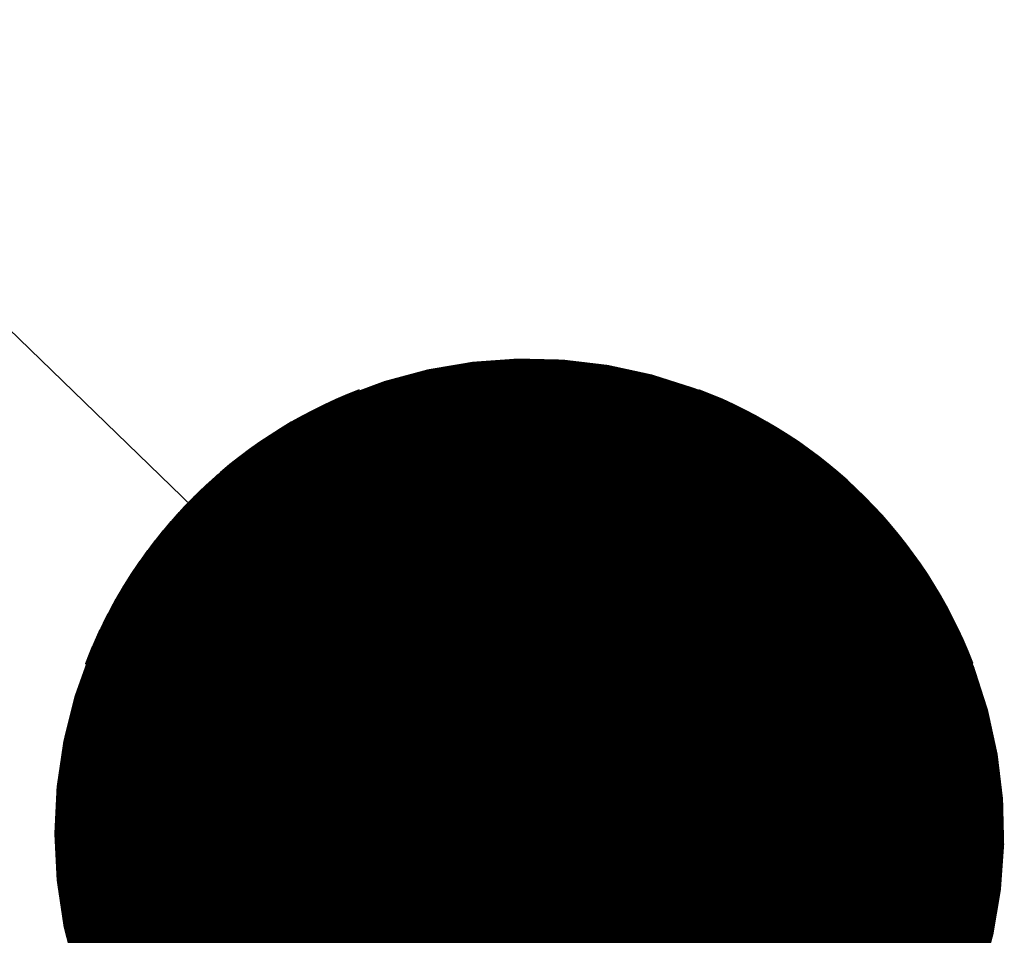
# Model space of a CAD drawing. Units: feet. Extents: x 48867 to 53327, y 49159 to 53507.
# Drawn here: x 52658 to 52694, y 52169 to 52202 of the extents above; entities that cross this region are included whole.
import ezdxf

# ---------------------------------------------------------------- set-up
doc = ezdxf.new("R2010")
doc.units = ezdxf.units.FT
doc.header["$LTSCALE"] = 400
doc.header["$MEASUREMENT"] = 0
doc.linetypes.add('PHANTOM3', pattern=[0.825, 0.5, -0.075, 0.05, -0.075, 0.05, -0.075])
doc.layers.add('ELRP 14c', color=5, linetype='PHANTOM3')
doc.layers.add('ESRG', color=7, linetype='Continuous')
pattern_1 = [(45, (0, 0), (-4.464061539407716e-05, 4.464061539407717e-05), [])]

# ---------------------------------------------------------------- blocks, each defined once
blk = doc.blocks.new('*X7')
at = {"color": 0}
for p, q in [((49575.12434230708, 73514.03394248846), (49575.12932805249, 73514.03892823387)), ((49575.12441549688, 73514.03392728991), (49575.12944821324, 73514.03896000628)), ((49575.12448863737, 73514.03391204205), (49575.12956860162, 73514.0389920063)), ((49575.12456172863, 73514.03389674495), (49575.12968921913, 73514.03902423546)), ((49575.12463477071, 73514.0338813987), (49575.12981006732, 73514.03905669531)), ((49575.12470776372, 73514.03386600336), (49575.1299311478, 73514.03908938744)), ((49575.12478070773, 73514.03385055902), (49575.13005246213, 73514.03912231342)), ((49575.11893778977, 73514.03490193217), (49575.12119298735, 73514.03715712976)), ((49575.11901474848, 73514.03489050253), (49575.12129988501, 73514.03717563907)), ((49575.1190916516, 73514.03487901732), (49575.12140693388, 73514.0371942996)), ((49575.11916849924, 73514.0348674766), (49575.12151413473, 73514.0372131121)), ((49575.11924529149, 73514.0348558805), (49575.12162148826, 73514.03723207727)), ((49575.11932202844, 73514.03484422911), (49575.12172899522, 73514.0372511959)), ((49575.1193987102, 73514.03483252252), (49575.12183665638, 73514.0372704687)), ((49575.11947533687, 73514.03482076083), (49575.12194447251, 73514.03728989647)), ((49575.11955190854, 73514.03480894417), (49575.12205244433, 73514.03730947997)), ((49575.1196284253, 73514.03479707259), (49575.12216057266, 73514.03732921995)), ((49575.11970488728, 73514.03478514621), (49575.12226885828, 73514.03734911722)), ((49575.11978129455, 73514.03477316513), (49575.12237730197, 73514.03736917255)), ((49575.11985764721, 73514.03476112944), (49575.1224859045, 73514.03738938674)), ((49575.11993394536, 73514.03474903925), (49575.12259466671, 73514.0374097606)), ((49575.12001018909, 73514.03473689462), (49575.1227035894, 73514.03743029493)), ((49575.1200863785, 73514.0347246957), (49575.12281267337, 73514.03745099057)), ((49575.12016251368, 73514.03471244253), (49575.12292191946, 73514.03747184832)), ((49575.12023859475, 73514.03470013523), (49575.12303132853, 73514.03749286903)), ((49575.12031462177, 73514.03468777392), (49575.12314090138, 73514.03751405353)), ((49575.12039059484, 73514.03467535865), (49575.12325063886, 73514.03753540268)), ((49575.12046651407, 73514.03466288952), (49575.12336054186, 73514.03755691732)), ((49575.12054237955, 73514.03465036665), (49575.12347061123, 73514.03757859833)), ((49575.12061819135, 73514.03463779012), (49575.12358084783, 73514.0376004466)), ((49575.12069394959, 73514.03462516), (49575.12369125256, 73514.03762246297)), ((49575.12076965436, 73514.0346124764), (49575.12380182632, 73514.03764464837)), ((49575.12084530572, 73514.03459973943), (49575.12391256996, 73514.0376670037)), ((49575.12092090379, 73514.03458694916), (49575.12402348444, 73514.03768952983)), ((49575.12099644867, 73514.03457410568), (49575.12413457067, 73514.0377122277)), ((49575.12107194042, 73514.03456120909), (49575.12424582955, 73514.03773509823)), ((49575.12114737915, 73514.03454825947), (49575.12435726203, 73514.03775814237)), ((49575.12122276494, 73514.03453525693), (49575.12446886906, 73514.03778136104)), ((49575.1212980979, 73514.03452220152), (49575.12458065159, 73514.03780475522)), ((49575.12137337809, 73514.03450909337), (49575.12469261057, 73514.03782832585)), ((49575.12144860562, 73514.03449593254), (49575.12480474699, 73514.03785207392)), ((49575.12152378057, 73514.03448271914), (49575.12491706182, 73514.03787600041)), ((49575.12159890302, 73514.03446945325), (49575.12502955605, 73514.0379001063)), ((49575.12167397307, 73514.03445613496), (49575.12514223069, 73514.03792439259)), ((49575.12174899081, 73514.03444276436), (49575.12525508676, 73514.0379488603)), ((49575.12182395632, 73514.03442934151), (49575.12536812528, 73514.03797351048)), ((49575.12189886968, 73514.03441586652), (49575.12548134726, 73514.03799834411)), ((49575.12197373099, 73514.03440233949), (49575.12559475376, 73514.03802336227)), ((49575.12204854034, 73514.03438876048), (49575.12570834585, 73514.03804856601)), ((49575.12212329779, 73514.03437512959), (49575.12582212457, 73514.03807395638)), ((49575.12219800344, 73514.0343614469), (49575.125936091, 73514.03809953446)), ((49575.1222726574, 73514.0343477125), (49575.12605024625, 73514.03812530136)), ((49575.1223472597, 73514.03433392647), (49575.12616459139, 73514.03815125815)), ((49575.12242181047, 73514.03432008889), (49575.12627912754, 73514.03817740596)), ((49575.12249630978, 73514.03430619986), (49575.12639385584, 73514.0382037459)), ((49575.12257075772, 73514.03429225943), (49575.1265087774, 73514.03823027913)), ((49575.12264515436, 73514.03427826773), (49575.12662389337, 73514.03825700676)), ((49575.12271949978, 73514.0342642248), (49575.12673920493, 73514.03828392996)), ((49575.12279379409, 73514.03425013076), (49575.12685471323, 73514.03831104991)), ((49575.12286803734, 73514.03423598566), (49575.12697041945, 73514.03833836778)), ((49575.12294222962, 73514.03422178961), (49575.12708632479, 73514.03836588479)), ((49575.12301637104, 73514.03420754267), (49575.12720243048, 73514.03839360212)), ((49575.12309046165, 73514.03419324494), (49575.12731873773, 73514.03842152102)), ((49575.12316450154, 73514.03417889647), (49575.12743524776, 73514.0384496427)), ((49575.12323849079, 73514.03416449738), (49575.12755196184, 73514.03847796844)), ((49575.12331242949, 73514.03415004772), (49575.12766888124, 73514.03850649948)), ((49575.1233863177, 73514.0341355476), (49575.1277860072, 73514.0385352371)), ((49575.12346015553, 73514.03412099708), (49575.12790334105, 73514.0385641826)), ((49575.12353394303, 73514.03410639623), (49575.12802088409, 73514.03859333729)), ((49575.1236076803, 73514.03409174515), (49575.12813863762, 73514.03862270247)), ((49575.1236813674, 73514.0340770439), (49575.12825660299, 73514.0386522795)), ((49575.12375500442, 73514.03406229259), (49575.12837478157, 73514.03868206973)), ((49575.12382859145, 73514.03404749127), (49575.1284931747, 73514.03871207451)), ((49575.12390212855, 73514.03403264002), (49575.12861178377, 73514.03874229523)), ((49575.1239756158, 73514.03401773892), (49575.12873061019, 73514.0387727333)), ((49575.12404905329, 73514.03400278806), (49575.12884965536, 73514.03880339013)), ((49575.12412244108, 73514.03398778751), (49575.12896892071, 73514.03883426714)), ((49575.12419577926, 73514.03397273734), (49575.1290884077, 73514.03886536579)), ((49575.12426906791, 73514.03395763763), (49575.12920811782, 73514.03889668753)), ((49575.10113425605, 73514.03583672816), (49575.10115931491, 73514.03586178702)), ((49575.10121932705, 73514.03583341082), (49575.10125126127, 73514.03586534502)), ((49575.10130447106, 73514.03583016648), (49575.10134311573, 73514.03586881114)), ((49575.10138968825, 73514.03582699531), (49575.10143487858, 73514.03587218563)), ((49575.10147497879, 73514.0358238975), (49575.10152655009, 73514.0358754688)), ((49575.10156034285, 73514.03582087324), (49575.10161813055, 73514.03587866093)), ((49575.10164578066, 73514.03581792269), (49575.10170962026, 73514.03588176228)), ((49575.10173129236, 73514.03581504604), (49575.10180101946, 73514.03588477313)), ((49575.10181687814, 73514.03581224348), (49575.10189232844, 73514.03588769377)), ((49575.10190253822, 73514.0358095152), (49575.1019835475, 73514.03589052448)), ((49575.10198827276, 73514.03580686139), (49575.10207467688, 73514.0358932655)), ((49575.10207408194, 73514.03580428223), (49575.10216571687, 73514.03589591716)), ((49575.10215996597, 73514.03580177792), (49575.10225666773, 73514.03589847968)), ((49575.10224592505, 73514.03579934863), (49575.10234752975, 73514.03590095333)), ((49575.10233195932, 73514.03579699458), (49575.10243830315, 73514.0359033384)), ((49575.10241806902, 73514.03579471592), (49575.10252898825, 73514.03590563514)), ((49575.10250425434, 73514.03579251289), (49575.10261958528, 73514.03590784382)), ((49575.10259051546, 73514.03579038566), (49575.10271009451, 73514.0359099647)), ((49575.10267685257, 73514.03578833443), (49575.1028005162, 73514.03591199806)), ((49575.10276326589, 73514.0357863594), (49575.10289085061, 73514.03591394411)), ((49575.1028497556, 73514.03578446075), (49575.10298109801, 73514.03591580316)), ((49575.10293632188, 73514.0357826387), (49575.10307125863, 73514.03591757544)), ((49575.10302296498, 73514.03578089344), (49575.10316133274, 73514.03591926121)), ((49575.10310968506, 73514.03577922516), (49575.10325132061, 73514.03592086071)), ((49575.10319648232, 73514.03577763408), (49575.10334122245, 73514.03592237421)), ((49575.10328335698, 73514.0357761204), (49575.10343103854, 73514.03592380196)), ((49575.10337030925, 73514.03577468432), (49575.10352076912, 73514.0359251442)), ((49575.10345733932, 73514.03577332605), (49575.10361041445, 73514.03592640116)), ((49575.10354444739, 73514.03577204577), (49575.10369997476, 73514.03592757313)), ((49575.10363163369, 73514.03577084372), (49575.1037894503, 73514.03592866032)), ((49575.10371889841, 73514.0357697201), (49575.10387884132, 73514.03592966299)), ((49575.10380624176, 73514.0357686751), (49575.10396814804, 73514.03593058138)), ((49575.10389366395, 73514.03576770895), (49575.10405737072, 73514.03593141571)), ((49575.10398116522, 73514.03576682185), (49575.10414650961, 73514.03593216624)), ((49575.10406874574, 73514.03576601403), (49575.10423556492, 73514.0359328332)), ((49575.10415640574, 73514.03576528569), (49575.10432453689, 73514.03593341683)), ((49575.10424414545, 73514.03576463704), (49575.10441342578, 73514.03593391737)), ((49575.10433196506, 73514.0357640683), (49575.1045022318, 73514.03593433504)), ((49575.10441986481, 73514.03576357971), (49575.10459095518, 73514.03593467009)), ((49575.10450784491, 73514.03576317146), (49575.10467959617, 73514.03593492272)), ((49575.10459590558, 73514.03576284378), (49575.104768155, 73514.0359350932)), ((49575.10468404703, 73514.03576259689), (49575.10485663187, 73514.03593518173)), ((49575.10477226949, 73514.03576243101), (49575.10494502703, 73514.03593518854)), ((49575.1048605732, 73514.03576234636), (49575.10503334071, 73514.03593511388)), ((49575.10494895837, 73514.03576234318), (49575.10512157313, 73514.03593495794)), ((49575.10503742521, 73514.03576242168), (49575.1052097245, 73514.03593472096)), ((49575.10512597398, 73514.0357625821), (49575.10529779506, 73514.03593440317)), ((49575.10521460489, 73514.03576282466), (49575.10538578503, 73514.03593400479)), ((49575.10530331816, 73514.03576314959), (49575.1054736946, 73514.03593352603)), ((49575.10539211404, 73514.03576355711), (49575.10556152403, 73514.0359329671)), ((49575.10548099276, 73514.03576404748), (49575.10564927353, 73514.03593232825)), ((49575.10556995453, 73514.03576462092), (49575.10573694328, 73514.03593160966)), ((49575.10565899961, 73514.03576527764), (49575.10582453353, 73514.03593081157)), ((49575.10574812823, 73514.03576601793), (49575.1059120445, 73514.03592993418)), ((49575.10583734063, 73514.03576684197), (49575.10599947638, 73514.03592897771)), ((49575.10592663704, 73514.03576775004), (49575.10608682938, 73514.03592794237)), ((49575.10601601771, 73514.03576874237), (49575.10617410373, 73514.03592682836)), ((49575.10610548289, 73514.03576981918), (49575.10626129963, 73514.03592563592)), ((49575.10619503279, 73514.03577098074), (49575.10634841728, 73514.03592436522)), ((49575.10628466767, 73514.03577222727), (49575.1064354569, 73514.03592301649)), ((49575.1063743878, 73514.03577355905), (49575.1065224187, 73514.03592158994)), ((49575.1064641934, 73514.0357749763), (49575.10660930286, 73514.03592008576)), ((49575.10655408471, 73514.03577647927), (49575.1066961096, 73514.03591850416)), ((49575.10664406202, 73514.03577806822), (49575.10678283913, 73514.03591684534)), ((49575.10673412555, 73514.03577974341), (49575.10686949165, 73514.0359151095)), ((49575.10682427555, 73514.03578150507), (49575.10695606734, 73514.03591329686)), ((49575.1069145123, 73514.03578335347), (49575.10704256642, 73514.03591140758)), ((49575.10700483603, 73514.03578528884), (49575.1071289891, 73514.0359094419)), ((49575.107095247, 73514.03578731148), (49575.10721533553, 73514.0359074)), ((49575.10718574549, 73514.03578942161), (49575.10730160595, 73514.03590528207)), ((49575.10727633174, 73514.03579161952), (49575.10738780055, 73514.03590308833)), ((49575.10736700603, 73514.03579390545), (49575.10747391952, 73514.03590081894)), ((49575.1074577686, 73514.03579627968), (49575.10755996303, 73514.0358984741)), ((49575.10754861974, 73514.03579874246), (49575.10764593131, 73514.03589605403)), ((49575.1076395597, 73514.03580129409), (49575.10773182453, 73514.0358935589)), ((49575.10773058874, 73514.03580393478), (49575.10781764288, 73514.03589098892)), ((49575.10782170715, 73514.03580666485), (49575.10790338655, 73514.03588834424)), ((49575.10791291521, 73514.03580948454), (49575.10798905574, 73514.03588562508)), ((49575.10800421315, 73514.03581239414), (49575.10807465063, 73514.03588283162)), ((49575.10809560127, 73514.03581539393), (49575.1081601714, 73514.03587996405)), ((49575.10818707987, 73514.03581848418), (49575.10824561825, 73514.03587702254)), ((49575.1082786492, 73514.03582166515), (49575.10833099135, 73514.0358740073)), ((49575.10837030953, 73514.03582493713), (49575.10841629089, 73514.0358709185)), ((49575.10846206117, 73514.03582830043), (49575.10850151705, 73514.0358677563)), ((49575.10855390439, 73514.03583175529), (49575.10858667003, 73514.03586452093)), ((49575.10864583946, 73514.03583530203), (49575.10867174998, 73514.03586121253)), ((49575.10873786669, 73514.03583894091), (49575.10875675709, 73514.0358578313)), ((49575.10918070641, 73514.03583983888), (49575.10919939525, 73514.03585852773)), ((49575.10926528024, 73514.03583602437), (49575.10929198149, 73514.03586272562)), ((49575.10934978248, 73514.03583213827), (49575.10938466195, 73514.03586701772)), ((49575.1094342133, 73514.03582818073), (49575.10947743691, 73514.03587140434)), ((49575.10951857285, 73514.03582415193), (49575.10957030667, 73514.03587588576)), ((49575.10960286132, 73514.03582005206), (49575.10966327155, 73514.0358804623)), ((49575.10968707888, 73514.03581588127), (49575.10975633185, 73514.03588513425)), ((49575.1097712257, 73514.03581163974), (49575.10984948789, 73514.03588990193)), ((49575.10985530193, 73514.03580732763), (49575.10994273995, 73514.03589476565)), ((49575.10993930776, 73514.0358029451), (49575.11003608839, 73514.03589972573)), ((49575.11002324335, 73514.03579849235), (49575.11012953347, 73514.03590478247)), ((49575.11010710886, 73514.03579396951), (49575.11022307554, 73514.0359099362)), ((49575.11019090446, 73514.03578937677), (49575.1103167149, 73514.03591518721)), ((49575.11027463034, 73514.03578471427), (49575.11041045191, 73514.03592053587)), ((49575.11035828661, 73514.03577998221), (49575.11050428684, 73514.03592598245)), ((49575.11044187345, 73514.03577518072), (49575.11059822004, 73514.03593152731)), ((49575.11052539106, 73514.03577030997), (49575.11069225184, 73514.03593717076)), ((49575.11060883958, 73514.03576537014), (49575.11078638257, 73514.03594291313)), ((49575.11069221914, 73514.03576036135), (49575.11088061253, 73514.03594875475)), ((49575.11077552994, 73514.03575528381), (49575.1109749421, 73514.03595469597)), ((49575.11085877212, 73514.03575013764), (49575.11106937159, 73514.0359607371)), ((49575.11094194584, 73514.03574492302), (49575.11116390133, 73514.03596687851)), ((49575.11102505126, 73514.0357396401), (49575.11125853166, 73514.0359731205)), ((49575.11110808855, 73514.03573428902), (49575.11135326295, 73514.03597946343)), ((49575.11119105784, 73514.03572886996), (49575.11144809551, 73514.03598590766)), ((49575.11127395929, 73514.03572338307), (49575.11154302971, 73514.0359924535)), ((49575.11135679308, 73514.0357178285), (49575.11163806589, 73514.03599910132)), ((49575.11143955934, 73514.03571220642), (49575.11173320439, 73514.03600585148)), ((49575.11152225822, 73514.03570651697), (49575.11182844558, 73514.03601270432)), ((49575.11160488989, 73514.03570076027), (49575.11192378981, 73514.0360196602)), ((49575.1116874545, 73514.03569493652), (49575.11201923744, 73514.03602671948)), ((49575.11176995217, 73514.03568904586), (49575.1121147888, 73514.03603388251)), ((49575.11185238308, 73514.03568308844), (49575.11221044429, 73514.03604114965)), ((49575.11193474739, 73514.03567706438), (49575.11230620428, 73514.03604852129)), ((49575.11201704522, 73514.03567097387), (49575.11240206911, 73514.03605599777)), ((49575.11209927672, 73514.03566481703), (49575.11249803916, 73514.03606357946)), ((49575.11218144207, 73514.03565859402), (49575.11259411481, 73514.03607126678)), ((49575.11226354138, 73514.03565230498), (49575.11269029642, 73514.03607906004)), ((49575.1123455748, 73514.03564595006), (49575.11278658437, 73514.03608695965)), ((49575.1124275425, 73514.03563952941), (49575.11288297905, 73514.03609496598)), ((49575.11250944461, 73514.03563304317), (49575.11297948087, 73514.03610307943)), ((49575.11259128126, 73514.03562649147), (49575.11307609014, 73514.03611130036)), ((49575.11267305261, 73514.03561987448), (49575.11317280731, 73514.03611962919)), ((49575.1127547588, 73514.03561319233), (49575.11326963275, 73514.03612806628)), ((49575.11283639998, 73514.03560644515), (49575.11336656686, 73514.03613661203)), ((49575.11291797627, 73514.0355996331), (49575.11346361003, 73514.03614526686)), ((49575.11299948783, 73514.0355927563), (49575.11356076266, 73514.03615403114)), ((49575.1130809348, 73514.03558581491), (49575.11365802516, 73514.03616290528)), ((49575.11316231728, 73514.03557880907), (49575.11375539791, 73514.03617188969)), ((49575.11324363546, 73514.0355717389), (49575.11385288133, 73514.03618098478)), ((49575.11332488947, 73514.03556460456), (49575.11395047585, 73514.03619019095)), ((49575.11340607943, 73514.03555740617), (49575.11404818187, 73514.03619950861)), ((49575.11348720547, 73514.03555014386), (49575.11414599978, 73514.03620893818)), ((49575.11356826775, 73514.0355428178), (49575.11424393005, 73514.03621848009)), ((49575.11364926639, 73514.03553542809), (49575.11434197306, 73514.03622813476)), ((49575.11373020153, 73514.03552797488), (49575.11444012924, 73514.03623790259)), ((49575.1138110733, 73514.0355204583), (49575.11453839904, 73514.03624778404)), ((49575.11389188185, 73514.0355128785), (49575.11463678287, 73514.03625777953)), ((49575.11397262728, 73514.03550523559), (49575.11473528117, 73514.03626788947)), ((49575.11405330975, 73514.03549752971), (49575.11483389437, 73514.03627811433)), ((49575.11413392939, 73514.03548976101), (49575.11493262293, 73514.03628845455)), ((49575.11421448633, 73514.03548192959), (49575.11503146729, 73514.03629891055)), ((49575.11429498068, 73514.0354740356), (49575.11513042786, 73514.03630948279)), ((49575.1143754126, 73514.03546607916), (49575.11522950514, 73514.03632017171)), ((49575.1144557822, 73514.03545806042), (49575.11532869957, 73514.03633097779)), ((49575.11453608961, 73514.03544997949), (49575.11542801157, 73514.03634190146)), ((49575.11461633496, 73514.0354418365), (49575.11552744165, 73514.03635294318)), ((49575.11469651841, 73514.03543363158), (49575.11562699026, 73514.03636410343)), ((49575.11477664003, 73514.03542536485), (49575.11572665783, 73514.03637538267)), ((49575.11485669998, 73514.03541703647), (49575.11582644487, 73514.03638678136)), ((49575.11493669839, 73514.03540864652), (49575.11592635185, 73514.03639829998)), ((49575.11501663537, 73514.03540019515), (49575.11602637923, 73514.03640993903)), ((49575.11509651105, 73514.0353916825), (49575.11612652751, 73514.03642169895)), ((49575.11517632555, 73514.03538310865), (49575.11622679716, 73514.03643358026)), ((49575.11525607902, 73514.03537447377), (49575.11632718868, 73514.03644558342)), ((49575.11533577154, 73514.03536577795), (49575.11642770254, 73514.03645770895)), ((49575.11541540326, 73514.03535702132), (49575.11652833925, 73514.03646995731)), ((49575.11549497431, 73514.03534820402), (49575.11662909933, 73514.03648232903)), ((49575.1155744848, 73514.03533932615), (49575.11672998325, 73514.03649482461)), ((49575.11565393484, 73514.03533038785), (49575.11683099153, 73514.03650744454)), ((49575.11573332457, 73514.03532138922), (49575.11693212469, 73514.03652018934)), ((49575.1158126541, 73514.03531233041), (49575.11703338323, 73514.03653305954)), ((49575.11589192355, 73514.03530321151), (49575.11713476766, 73514.03654605563)), ((49575.11597113304, 73514.03529403266), (49575.11723627854, 73514.03655917816)), ((49575.11605028269, 73514.03528479395), (49575.11733791637, 73514.03657242763)), ((49575.11612937261, 73514.03527549552), (49575.11743968167, 73514.0365858046)), ((49575.11620840293, 73514.03526613751), (49575.11754157499, 73514.03659930958)), ((49575.11628737376, 73514.03525671999), (49575.11764359688, 73514.03661294312)), ((49575.11636628522, 73514.0352472431), (49575.11774574788, 73514.03662670575)), ((49575.11644513742, 73514.03523770695), (49575.11784802852, 73514.03664059806)), ((49575.11652393049, 73514.03522811166), (49575.11795043937, 73514.03665462055)), ((49575.11660266453, 73514.03521845736), (49575.11805298098, 73514.03666877381)), ((49575.11668133965, 73514.03520874414), (49575.11815565389, 73514.0366830584)), ((49575.11675995597, 73514.03519897212), (49575.1182584587, 73514.03669747485)), ((49575.11683851363, 73514.03518914142), (49575.11836139599, 73514.03671202378)), ((49575.1169170127, 73514.03517925214), (49575.11846446628, 73514.03672670573)), ((49575.11699545332, 73514.03516930442), (49575.11856767018, 73514.03674152128)), ((49575.11707383559, 73514.03515929834), (49575.11867100828, 73514.03675647105)), ((49575.11715215963, 73514.03514923403), (49575.11877448118, 73514.03677155558)), ((49575.11723042555, 73514.0351391116), (49575.11887808944, 73514.0367867755)), ((49575.11730863345, 73514.03512893115), (49575.11898183368, 73514.03680213139)), ((49575.11738678346, 73514.03511869282), (49575.1190857145, 73514.03681762386)), ((49575.11746487566, 73514.03510839667), (49575.1191897325, 73514.03683325351)), ((49575.11754291019, 73514.03509804285), (49575.11929388829, 73514.03684902097)), ((49575.11762088714, 73514.03508763146), (49575.11939818251, 73514.03686492683)), ((49575.11769880663, 73514.0350771626), (49575.11950261578, 73514.03688097175)), ((49575.11777666875, 73514.03506663638), (49575.1196071887, 73514.03689715633)), ((49575.11785447363, 73514.0350560529), (49575.11971190195, 73514.03691348122)), ((49575.11793222137, 73514.0350454123), (49575.11981675613, 73514.03692994706)), ((49575.11800991207, 73514.03503471465), (49575.1199217519, 73514.03694655448)), ((49575.11808754584, 73514.03502396007), (49575.1200268899, 73514.03696330414)), ((49575.11816512278, 73514.03501314866), (49575.12013217081, 73514.03698019669)), ((49575.118242643, 73514.03500228054), (49575.12023759526, 73514.0369972328)), ((49575.1183201066, 73514.0349913558), (49575.12034316394, 73514.03701441313)), ((49575.1183975137, 73514.03498037455), (49575.12044887751, 73514.03703173836)), ((49575.1184748644, 73514.03496933689), (49575.12055473667, 73514.03704920916)), ((49575.11855215878, 73514.03495824293), (49575.12066074207, 73514.03706682622)), ((49575.11862939697, 73514.03494709276), (49575.12076689443, 73514.03708459022)), ((49575.11870657907, 73514.0349358865), (49575.12087319444, 73514.03710250188)), ((49575.11878370515, 73514.03492462425), (49575.12097964277, 73514.03712056187)), ((49575.11886077535, 73514.03491330611), (49575.12108624016, 73514.03713877093))]:
    blk.add_line(p, q, dxfattribs=at)
blk = doc.blocks.new('601')
at = {"linetype": 'Continuous'}
h = blk.add_hatch(dxfattribs=at)
h.set_pattern_fill('ANSI31', color=1, scale=0.0005050509097838808, style=0)
h.set_pattern_definition(pattern_1)
edge = h.paths.add_edge_path()
edge.add_arc((-0.0966429717176655, 0.003994816569255637), 0.09672550098802178, -2.36702052277451, 50.47282665456669, ccw=False)
edge.add_arc((0.09664297171766618, 0.003994816569255367), 0.09672550098802243, 129.5271733454335, 182.3670205227743, ccw=False)
edge.add_arc((-3.469446951953614e-18, 1.165474182142573e-10), 0.08607536943735064, 65.94709691809386, 114.0529030819061)
h = blk.add_hatch(dxfattribs=at)
h.set_pattern_fill('ANSI31', color=1, scale=0.0005050509097838808, style=0)
h.set_pattern_definition(pattern_1)
edge = h.paths.add_edge_path()
edge.add_arc((0.00399481650432337, 0.09664297177887578), 0.09672550099138741, 267.63297948169287, 320.47282665903407, ccw=False)
edge.add_arc((0.003994816504323069, -0.09664297166380438), 0.09672550099138807, 39.5271733409661, 92.36702051830702, ccw=False)
edge.add_arc((4.254517017957286e-11, 5.753603843361432e-11), 0.08607536945538213, 335.9470969180939, 384.0529030819061)
h = blk.add_hatch(dxfattribs=at)
h.set_pattern_fill('ANSI31', color=1, scale=0.0005050509097838808, style=0)
h.set_pattern_definition(pattern_1)
edge = h.paths.add_edge_path()
edge.add_arc((0.09664297171766559, -0.003994816454183635), 0.09672550098802185, 177.6329794772255, 230.4728266545667, ccw=False)
edge.add_arc((-0.09664297171766627, -0.0039948164541833), 0.09672550098802254, -50.47282665456652, 2.3670205227742827, ccw=False)
edge.add_arc((-3.469446951953614e-18, -1.475424613755529e-12), 0.08607536943735064, 245.9470969180939, 294.0529030819062)
at = {"color": 155, "const_width": 0.08607679654330072}
blk.add_lwpolyline([(1.26851654180804e-17, -0.04303839854807939, 1), (1.26851654180804e-17, 0.04303839866315146, 1)], format="xyb", close=True, dxfattribs=at)
at = {"color": 1}
for points in [[(-0.03508259702758169, 0.07860140347282799, -0.2347313209337386), (1.26851654180804e-17, 5.753603713257172e-11, -0.2347313209337367), (0.03508259702758169, 0.07860140347282799, 0.2130391337674944), (-0.03508259702758169, 0.07860140347282799, 5.483795972774642)], [(-0.07860140341529155, -0.03508259697739493, -0.2347313209337386), (1.26851654180804e-17, 5.753603713257172e-11, -0.2347313209337367), (-0.07860140341529155, 0.03508259709246701, 0.2130391337674944), (-0.07860140341529155, -0.03508259697739493, 5.483795972774642)], [(0.07860140341529155, 0.03508259709246701, -0.2347313209337386), (1.26851654180804e-17, 5.753603713257172e-11, -0.2347313209337367), (0.07860140341529155, -0.03508259697739493, 0.2130391337674944), (0.07860140341529155, 0.03508259709246701, 5.483795972774642)], [(0.03508259702758169, -0.07860140335775599, -0.2347313209337386), (1.26851654180804e-17, 5.753603713257172e-11, -0.2347313209337367), (-0.03508259702758169, -0.07860140335775599, 0.2130391337674944), (0.03508259702758169, -0.07860140335775599, 5.483795972774642)]]:
    blk.add_lwpolyline(points, format="xyb", dxfattribs=at)
at = {"color": 1, "xscale": -1.010101819567762, "yscale": 1.010101819567762, "zscale": 1.010101819567762}
blk.add_blockref('*X7', (50075.89967823416, -74256.6613746072), dxfattribs=at)

msp = doc.modelspace()

# ---------------------------------------------------------------- linework, layer by layer
at = {"layer": 'ELRP 14c'}
for points in [[(52615.907, 52231.6188), (52676.7555, 52172.6304)], [(52568.7844, 52060.3242), (52676.7555, 52172.6304)]]:
    msp.add_lwpolyline(points, dxfattribs=at)

# ---------------------------------------------------------------- block references
at = {"layer": 'ESRG', "xscale": 200, "yscale": 200, "rotation": 45.03527777777778}
msp.add_blockref('601', (52676.75550000213, 52172.63039998585), dxfattribs=at)

doc.saveas('drawing.dxf')
